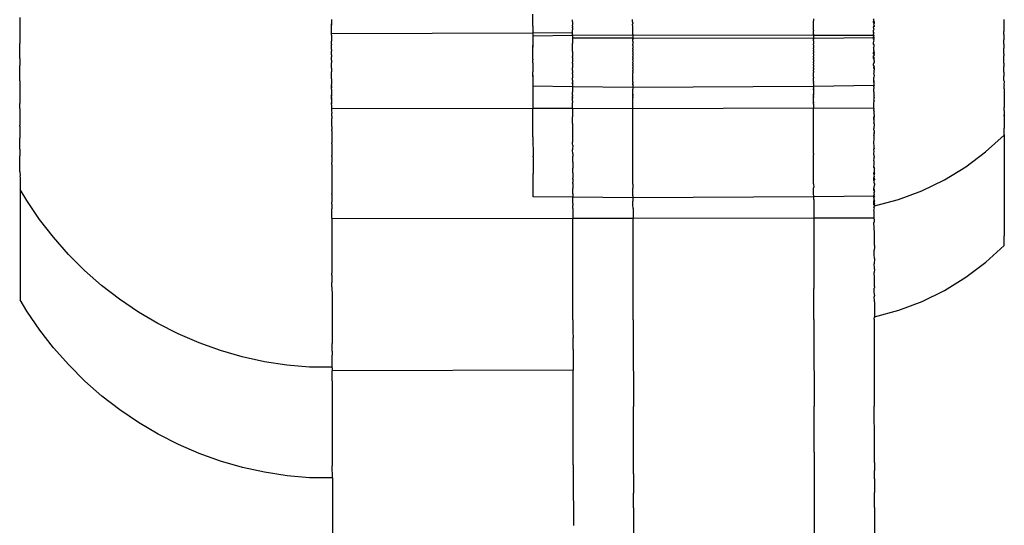
# Model space of a CAD drawing. Units: millimetres. Extents: x 3264 to 10751, y 1328 to 8456.
# Drawn here: x 8066 to 8115, y 5245 to 5270 of the extents above; entities that cross this region are included whole.
import ezdxf

# ---------------------------------------------------------------- set-up
doc = ezdxf.new("R2010")
doc.units = ezdxf.units.MM

msp = doc.modelspace()

# ---------------------------------------------------------------- linework, layer by layer
for p, q in [((8066.153, 5270.534), (8066.154, 5270.367)), ((8091.708, 5270.098), (8091.707, 5270.693)), ((8066.154, 5270.367), (8066.153, 5270.322)), ((8066.153, 5270.322), (8066.155, 5269.541)), ((8081.683, 5270.426), (8081.683, 5270.397)), ((8081.683, 5270.397), (8081.683, 5270.343)), ((8081.683, 5270.343), (8081.683, 5270.31)), ((8081.683, 5270.31), (8081.683, 5270.244)), ((8081.683, 5270.244), (8081.684, 5270.21)), ((8081.684, 5270.21), (8081.683, 5270.174)), ((8081.683, 5270.148), (8081.684, 5270.21)), ((8081.683, 5270.174), (8081.683, 5270.148)), ((8081.684, 5270.067), (8081.683, 5270.148)), ((8081.684, 5270.018), (8081.684, 5270.067)), ((8081.684, 5269.989), (8081.684, 5270.018)), ((8081.684, 5269.844), (8081.684, 5269.989)), ((8091.708, 5270.098), (8091.708, 5270.054)), ((8091.708, 5270.054), (8091.709, 5269.756)), ((8093.683, 5270.311), (8093.683, 5270.419)), ((8093.683, 5270.311), (8093.683, 5270.197)), ((8093.683, 5270.197), (8093.684, 5270.147)), ((8093.684, 5270.09), (8093.684, 5270.147)), ((8093.684, 5270.09), (8093.684, 5270.041)), ((8093.684, 5270.012), (8093.684, 5270.041)), ((8093.684, 5270.012), (8093.684, 5269.919)), ((8096.683, 5270.316), (8096.683, 5270.436)), ((8096.683, 5270.316), (8096.683, 5270.289)), ((8096.683, 5270.289), (8096.684, 5270.244)), ((8096.684, 5270.244), (8096.683, 5270.203)), ((8096.683, 5270.177), (8096.683, 5270.203)), ((8096.684, 5270.095), (8096.683, 5270.177)), ((8096.684, 5270.047), (8096.684, 5270.095)), ((8096.684, 5270.018), (8096.684, 5270.047)), ((8096.684, 5269.929), (8096.684, 5270.018)), ((8105.683, 5270.453), (8105.683, 5270.407)), ((8105.683, 5270.407), (8105.683, 5270.356)), ((8105.684, 5270.312), (8105.683, 5270.356)), ((8105.683, 5270.22), (8105.684, 5270.261)), ((8105.683, 5270.194), (8105.683, 5270.22)), ((8105.684, 5270.113), (8105.683, 5270.194)), ((8105.684, 5270.261), (8105.684, 5270.312)), ((8105.684, 5270.064), (8105.684, 5270.113)), ((8105.684, 5270.035), (8105.684, 5270.064)), ((8105.684, 5270), (8105.684, 5270.035)), ((8105.684, 5269.943), (8105.684, 5270)), ((8108.706, 5270.416), (8108.683, 5270.458)), ((8108.683, 5270.339), (8108.706, 5270.416)), ((8108.683, 5270.339), (8108.707, 5270.302)), ((8108.685, 5270.282), (8108.683, 5270.339)), ((8108.706, 5270.229), (8108.683, 5270.2)), ((8108.683, 5270.2), (8108.707, 5270.128)), ((8108.684, 5270.07), (8108.707, 5270.128)), ((8108.707, 5270.086), (8108.684, 5270.041)), ((8108.684, 5270.041), (8108.684, 5270.07)), ((8108.697, 5269.978), (8108.684, 5270.041)), ((8108.685, 5270.282), (8108.706, 5270.229)), ((8108.707, 5269.927), (8108.697, 5269.978)), ((8108.707, 5270.302), (8108.706, 5270.229)), ((8108.707, 5270.128), (8108.707, 5270.086)), ((8115.173, 5270.436), (8115.173, 5270.396)), ((8115.173, 5270.396), (8115.173, 5270.25)), ((8115.173, 5270.25), (8115.174, 5270.108)), ((8115.174, 5270.108), (8115.174, 5269.879)), ((8066.155, 5269.541), (8066.156, 5269.483)), ((8066.156, 5269.483), (8066.155, 5269.314)), ((8081.684, 5269.812), (8081.684, 5269.844)), ((8081.685, 5269.742), (8081.684, 5269.812)), ((8081.684, 5269.781), (8081.684, 5269.812)), ((8081.685, 5269.714), (8081.684, 5269.781)), ((8081.684, 5269.651), (8081.685, 5269.714)), ((8081.684, 5269.651), (8081.684, 5269.616)), ((8081.684, 5269.616), (8081.685, 5269.579)), ((8091.709, 5269.756), (8081.685, 5269.714)), ((8081.685, 5269.714), (8081.685, 5269.742)), ((8081.685, 5269.579), (8081.685, 5269.531)), ((8081.685, 5269.531), (8081.685, 5269.478)), ((8091.709, 5269.756), (8091.708, 5269.606)), ((8093.684, 5269.638), (8091.708, 5269.606)), ((8091.708, 5269.606), (8091.71, 5269.131)), ((8093.685, 5269.765), (8091.709, 5269.756)), ((8093.684, 5269.867), (8093.684, 5269.919)), ((8093.685, 5269.821), (8093.684, 5269.867)), ((8093.684, 5269.674), (8093.685, 5269.721)), ((8093.684, 5269.638), (8093.684, 5269.674)), ((8096.684, 5269.644), (8093.684, 5269.638)), ((8093.684, 5269.638), (8093.684, 5269.61)), ((8093.684, 5269.61), (8093.685, 5269.581)), ((8093.685, 5269.765), (8093.685, 5269.821)), ((8093.685, 5269.793), (8093.685, 5269.821)), ((8093.685, 5269.765), (8093.685, 5269.793)), ((8093.685, 5269.721), (8093.685, 5269.765)), ((8093.685, 5269.581), (8093.685, 5269.5)), ((8096.685, 5269.506), (8093.685, 5269.5)), ((8093.685, 5269.5), (8093.685, 5269.445)), ((8096.684, 5269.872), (8096.684, 5269.929)), ((8096.684, 5269.84), (8096.684, 5269.872)), ((8096.684, 5269.81), (8096.684, 5269.84)), ((8096.685, 5269.77), (8096.684, 5269.84)), ((8096.685, 5269.77), (8096.684, 5269.81)), ((8096.684, 5269.679), (8096.685, 5269.725)), ((8096.684, 5269.679), (8096.684, 5269.644)), ((8096.684, 5269.644), (8096.685, 5269.616)), ((8105.685, 5269.633), (8096.684, 5269.644)), ((8096.685, 5269.725), (8096.685, 5269.77)), ((8096.685, 5269.616), (8096.685, 5269.539)), ((8096.685, 5269.539), (8096.685, 5269.506)), ((8105.685, 5269.486), (8096.685, 5269.506)), ((8096.685, 5269.506), (8096.685, 5269.431)), ((8096.685, 5269.469), (8096.685, 5269.506)), ((8096.686, 5269.491), (8096.686, 5269.439)), ((8105.684, 5269.889), (8105.684, 5269.943)), ((8105.684, 5269.889), (8105.684, 5269.857)), ((8105.684, 5269.827), (8105.684, 5269.857)), ((8105.685, 5269.787), (8105.684, 5269.857)), ((8105.685, 5269.787), (8105.684, 5269.827)), ((8105.684, 5269.697), (8105.685, 5269.723)), ((8105.684, 5269.661), (8105.684, 5269.697)), ((8105.684, 5269.697), (8105.685, 5269.633)), ((8105.684, 5269.661), (8105.685, 5269.633)), ((8105.685, 5269.723), (8105.685, 5269.787)), ((8108.707, 5269.639), (8105.685, 5269.633)), ((8105.685, 5269.633), (8105.685, 5269.523)), ((8105.685, 5269.523), (8105.685, 5269.486)), ((8105.685, 5269.523), (8105.685, 5269.448)), ((8108.707, 5269.518), (8105.685, 5269.486)), ((8105.685, 5269.448), (8105.685, 5269.486)), ((8105.686, 5269.508), (8105.686, 5269.456)), ((8108.684, 5269.895), (8108.707, 5269.927)), ((8108.684, 5269.863), (8108.684, 5269.895)), ((8108.685, 5269.793), (8108.684, 5269.863)), ((8108.684, 5269.702), (8108.707, 5269.743)), ((8108.684, 5269.667), (8108.684, 5269.702)), ((8108.707, 5269.639), (8108.684, 5269.667)), ((8108.707, 5269.743), (8108.685, 5269.793)), ((8108.685, 5269.565), (8108.703, 5269.587)), ((8108.707, 5269.518), (8108.685, 5269.565)), ((8108.685, 5269.454), (8108.685, 5269.565)), ((8108.707, 5269.518), (8108.685, 5269.454)), ((8108.686, 5269.514), (8108.686, 5269.462)), ((8108.703, 5269.587), (8108.707, 5269.639)), ((8115.174, 5269.879), (8115.174, 5269.823)), ((8115.175, 5269.682), (8115.174, 5269.823)), ((8115.175, 5269.682), (8115.175, 5269.61)), ((8115.175, 5269.61), (8115.175, 5269.482)), ((8115.175, 5269.482), (8115.175, 5269.422)), ((8066.155, 5269.314), (8066.156, 5269.237)), ((8066.157, 5268.486), (8066.156, 5269.237)), ((8081.685, 5269.478), (8081.685, 5269.441)), ((8081.685, 5269.441), (8081.685, 5269.402)), ((8081.685, 5269.402), (8081.685, 5269.342)), ((8081.685, 5269.204), (8081.685, 5269.342)), ((8081.685, 5269.204), (8081.685, 5269.173)), ((8081.686, 5269.11), (8081.685, 5269.173)), ((8081.686, 5269.068), (8081.686, 5269.11)), ((8081.686, 5268.928), (8081.686, 5269.068)), ((8091.71, 5269.059), (8091.71, 5269.131)), ((8091.71, 5269.131), (8091.71, 5269.092)), ((8091.71, 5269.092), (8091.71, 5269.059)), ((8091.711, 5268.451), (8091.71, 5269.059)), ((8093.685, 5269.445), (8093.686, 5269.318)), ((8093.686, 5269.318), (8093.685, 5269.274)), ((8093.685, 5269.274), (8093.685, 5269.237)), ((8093.686, 5269.187), (8093.685, 5269.237)), ((8093.686, 5269.133), (8093.686, 5269.187)), ((8093.686, 5268.995), (8093.686, 5269.133)), ((8093.686, 5268.951), (8093.686, 5268.995)), ((8096.685, 5269.431), (8096.685, 5269.469)), ((8096.685, 5269.351), (8096.685, 5269.431)), ((8096.685, 5269.351), (8096.685, 5269.201)), ((8096.685, 5269.166), (8096.685, 5269.201)), ((8096.686, 5269.14), (8096.685, 5269.201)), ((8096.686, 5269.14), (8096.685, 5269.166)), ((8096.686, 5269.14), (8096.686, 5269.063)), ((8096.686, 5269.063), (8096.686, 5269)), ((8096.686, 5268.957), (8096.686, 5269)), ((8105.685, 5269.368), (8105.685, 5269.448)), ((8105.685, 5269.368), (8105.685, 5269.218)), ((8105.685, 5269.183), (8105.685, 5269.218)), ((8105.686, 5269.157), (8105.685, 5269.218)), ((8105.686, 5269.157), (8105.685, 5269.183)), ((8105.686, 5269.157), (8105.686, 5269.063)), ((8105.686, 5269.063), (8105.686, 5269.017)), ((8105.686, 5268.974), (8105.686, 5269.017)), ((8108.685, 5269.454), (8108.708, 5269.413)), ((8108.685, 5269.265), (8108.694, 5269.342)), ((8108.685, 5269.224), (8108.685, 5269.265)), ((8108.709, 5269.163), (8108.685, 5269.224)), ((8108.685, 5269.188), (8108.685, 5269.224)), ((8108.709, 5269.163), (8108.685, 5269.188)), ((8108.686, 5269.023), (8108.709, 5269.082)), ((8108.686, 5269.023), (8108.686, 5268.979)), ((8108.694, 5269.342), (8108.708, 5269.413)), ((8108.708, 5269.114), (8108.709, 5269.163)), ((8108.709, 5269.082), (8108.708, 5269.114)), ((8115.176, 5269.193), (8115.175, 5269.422)), ((8115.176, 5269.123), (8115.175, 5269.061)), ((8115.175, 5269.061), (8115.176, 5268.999)), ((8115.176, 5269.193), (8115.176, 5269.123)), ((8115.177, 5268.715), (8115.176, 5268.999)), ((8081.686, 5268.928), (8081.687, 5268.859)), ((8081.686, 5268.716), (8081.687, 5268.806)), ((8081.686, 5268.669), (8081.686, 5268.716)), ((8081.686, 5268.669), (8081.687, 5268.563)), ((8081.687, 5268.806), (8081.687, 5268.859)), ((8081.687, 5268.512), (8081.687, 5268.563)), ((8081.687, 5268.445), (8081.687, 5268.512)), ((8093.686, 5268.881), (8093.686, 5268.951)), ((8093.686, 5268.829), (8093.686, 5268.881)), ((8093.686, 5268.829), (8093.686, 5268.738)), ((8093.686, 5268.738), (8093.686, 5268.692)), ((8093.686, 5268.692), (8093.687, 5268.586)), ((8093.687, 5268.535), (8093.687, 5268.586)), ((8093.687, 5268.535), (8093.687, 5268.468)), ((8096.686, 5268.957), (8096.686, 5268.887)), ((8096.686, 5268.835), (8096.686, 5268.887)), ((8096.686, 5268.835), (8096.686, 5268.743)), ((8096.686, 5268.697), (8096.686, 5268.743)), ((8096.686, 5268.697), (8096.687, 5268.591)), ((8096.687, 5268.541), (8096.687, 5268.591)), ((8096.687, 5268.541), (8096.687, 5268.473)), ((8105.686, 5268.974), (8105.686, 5268.904)), ((8105.686, 5268.852), (8105.686, 5268.904)), ((8105.686, 5268.852), (8105.686, 5268.761)), ((8105.686, 5268.714), (8105.686, 5268.761)), ((8105.686, 5268.714), (8105.687, 5268.608)), ((8105.687, 5268.558), (8105.687, 5268.608)), ((8105.687, 5268.558), (8105.687, 5268.49)), ((8108.686, 5268.979), (8108.686, 5268.91)), ((8108.709, 5268.865), (8108.686, 5268.91)), ((8108.686, 5268.766), (8108.709, 5268.865)), ((8108.686, 5268.72), (8108.709, 5268.783)), ((8108.686, 5268.72), (8108.686, 5268.766)), ((8108.71, 5268.754), (8108.686, 5268.72)), ((8108.686, 5268.72), (8108.71, 5268.675)), ((8108.71, 5268.675), (8108.687, 5268.614)), ((8108.693, 5268.643), (8108.687, 5268.614)), ((8108.687, 5268.564), (8108.687, 5268.614)), ((8108.687, 5268.496), (8108.687, 5268.564)), ((8108.71, 5268.529), (8108.687, 5268.564)), ((8108.71, 5268.675), (8108.693, 5268.643)), ((8108.709, 5268.783), (8108.709, 5268.865)), ((8108.709, 5268.783), (8108.71, 5268.754)), ((8108.709, 5268.483), (8108.71, 5268.529)), ((8115.177, 5268.647), (8115.176, 5268.62)), ((8115.177, 5268.554), (8115.176, 5268.62)), ((8115.177, 5268.715), (8115.177, 5268.647)), ((8115.178, 5268.253), (8115.177, 5268.554)), ((8066.157, 5268.486), (8066.158, 5268.374)), ((8066.158, 5268.374), (8066.157, 5268.247)), ((8066.157, 5268.247), (8066.158, 5268.135)), ((8066.159, 5267.384), (8066.158, 5268.135)), ((8081.687, 5268.396), (8081.687, 5268.445)), ((8081.687, 5268.396), (8081.688, 5268.278)), ((8081.687, 5268.162), (8081.688, 5268.23)), ((8081.687, 5268.112), (8081.687, 5268.162)), ((8081.688, 5268.005), (8081.687, 5268.112)), ((8081.688, 5268.23), (8081.688, 5268.278)), ((8091.711, 5268.451), (8091.711, 5268.419)), ((8091.711, 5268.299), (8091.711, 5268.419)), ((8091.712, 5268.267), (8091.711, 5268.299)), ((8091.712, 5268.267), (8091.712, 5267.822)), ((8093.687, 5268.468), (8093.687, 5268.419)), ((8093.687, 5268.419), (8093.688, 5268.301)), ((8093.688, 5268.252), (8093.687, 5268.185)), ((8093.687, 5268.185), (8093.687, 5268.135)), ((8093.687, 5268.135), (8093.688, 5268.028)), ((8093.688, 5268.252), (8093.688, 5268.301)), ((8093.689, 5267.96), (8093.688, 5268.028)), ((8096.687, 5268.425), (8096.687, 5268.473)), ((8096.687, 5268.425), (8096.688, 5268.306)), ((8096.688, 5268.258), (8096.687, 5268.191)), ((8096.687, 5268.141), (8096.687, 5268.191)), ((8096.687, 5268.141), (8096.688, 5268.034)), ((8096.688, 5268.258), (8096.688, 5268.306)), ((8096.688, 5267.987), (8096.688, 5268.034)), ((8105.687, 5268.442), (8105.687, 5268.49)), ((8105.687, 5268.442), (8105.688, 5268.324)), ((8105.688, 5268.275), (8105.687, 5268.208)), ((8105.687, 5268.158), (8105.687, 5268.208)), ((8105.687, 5268.158), (8105.688, 5268.051)), ((8105.688, 5268.275), (8105.688, 5268.324)), ((8105.688, 5268.004), (8105.688, 5268.051)), ((8108.71, 5268.451), (8108.687, 5268.496)), ((8108.711, 5268.299), (8108.687, 5268.214)), ((8108.688, 5268.281), (8108.687, 5268.214)), ((8108.687, 5268.163), (8108.687, 5268.214)), ((8108.711, 5268.108), (8108.687, 5268.163)), ((8108.71, 5268.331), (8108.688, 5268.281)), ((8108.711, 5268.108), (8108.688, 5268.056)), ((8108.71, 5268.028), (8108.688, 5268.056)), ((8108.688, 5268.056), (8108.711, 5267.999)), ((8108.688, 5268.01), (8108.688, 5268.056)), ((8108.688, 5268.01), (8108.711, 5267.918)), ((8108.705, 5268.393), (8108.71, 5268.451)), ((8108.705, 5268.393), (8108.71, 5268.331)), ((8108.71, 5268.451), (8108.709, 5268.483)), ((8108.71, 5268.331), (8108.711, 5268.299)), ((8108.711, 5267.999), (8108.71, 5268.028)), ((8115.178, 5268.187), (8115.177, 5268.16)), ((8115.177, 5268.16), (8115.178, 5268.092)), ((8115.178, 5268.253), (8115.178, 5268.187)), ((8115.178, 5267.808), (8115.178, 5268.092)), ((8081.688, 5268.005), (8081.688, 5267.964)), ((8081.688, 5267.964), (8081.689, 5267.937)), ((8081.689, 5267.937), (8081.688, 5267.869)), ((8081.688, 5267.869), (8081.688, 5267.817)), ((8081.689, 5267.745), (8081.688, 5267.817)), ((8081.688, 5267.566), (8081.689, 5267.702)), ((8081.688, 5267.512), (8081.688, 5267.566)), ((8081.689, 5267.702), (8081.689, 5267.745)), ((8091.713, 5267.659), (8091.712, 5267.822)), ((8091.712, 5267.587), (8091.713, 5267.659)), ((8091.713, 5267.659), (8091.712, 5267.626)), ((8091.712, 5267.626), (8091.712, 5267.587)), ((8091.712, 5267.587), (8091.713, 5267.494)), ((8093.688, 5267.892), (8093.687, 5267.849)), ((8093.687, 5267.849), (8093.689, 5267.768)), ((8093.688, 5267.892), (8093.689, 5267.96)), ((8093.689, 5267.724), (8093.688, 5267.659)), ((8093.688, 5267.659), (8093.688, 5267.589)), ((8093.688, 5267.589), (8093.689, 5267.523)), ((8093.689, 5267.724), (8093.689, 5267.768)), ((8093.689, 5267.413), (8093.689, 5267.523)), ((8096.688, 5267.987), (8096.688, 5267.897)), ((8096.688, 5267.845), (8096.688, 5267.897)), ((8096.688, 5267.845), (8096.689, 5267.774)), ((8096.688, 5267.594), (8096.689, 5267.73)), ((8096.688, 5267.541), (8096.688, 5267.594)), ((8096.689, 5267.487), (8096.688, 5267.541)), ((8096.689, 5267.73), (8096.689, 5267.774)), ((8105.688, 5268.004), (8105.688, 5267.915)), ((8105.688, 5267.862), (8105.688, 5267.915)), ((8105.688, 5267.862), (8105.689, 5267.791)), ((8105.688, 5267.611), (8105.689, 5267.747)), ((8105.688, 5267.558), (8105.688, 5267.611)), ((8105.688, 5267.558), (8105.689, 5267.504)), ((8105.689, 5267.747), (8105.689, 5267.791)), ((8108.711, 5267.918), (8108.688, 5267.868)), ((8108.688, 5267.868), (8108.689, 5267.797)), ((8108.711, 5267.619), (8108.688, 5267.563)), ((8108.689, 5267.51), (8108.688, 5267.563)), ((8108.689, 5267.797), (8108.689, 5267.753)), ((8108.712, 5267.691), (8108.689, 5267.753)), ((8108.711, 5267.999), (8108.711, 5267.918)), ((8108.711, 5267.658), (8108.712, 5267.691)), ((8108.711, 5267.658), (8108.711, 5267.619)), ((8115.178, 5267.808), (8115.179, 5267.746)), ((8115.179, 5267.746), (8115.178, 5267.684)), ((8115.178, 5267.684), (8115.179, 5267.614)), ((8115.179, 5267.385), (8115.179, 5267.614)), ((8066.159, 5267.384), (8066.16, 5267.307)), ((8066.16, 5267.307), (8066.159, 5267.138)), ((8066.159, 5267.138), (8066.16, 5267.08)), ((8066.16, 5267.08), (8066.162, 5266.299)), ((8081.689, 5267.476), (8081.688, 5267.512)), ((8081.689, 5267.476), (8081.689, 5267.199)), ((8081.69, 5267.132), (8081.689, 5267.199)), ((8081.69, 5267.132), (8081.69, 5267.057)), ((8081.69, 5267.091), (8081.69, 5267.132)), ((8081.69, 5267.021), (8081.69, 5267.091)), ((8081.69, 5267.057), (8081.69, 5267.091)), ((8081.69, 5267.057), (8081.69, 5267.021)), ((8091.713, 5267.494), (8091.714, 5267.242)), ((8091.714, 5267.242), (8091.714, 5267.111)), ((8093.69, 5267.079), (8091.714, 5267.111)), ((8091.714, 5267.111), (8091.714, 5266.664)), ((8093.689, 5267.413), (8093.69, 5267.293)), ((8093.69, 5267.293), (8093.689, 5267.222)), ((8093.689, 5267.222), (8093.69, 5267.255)), ((8093.689, 5267.222), (8093.689, 5267.178)), ((8093.689, 5267.178), (8093.69, 5267.116)), ((8093.69, 5267.255), (8093.69, 5267.293)), ((8093.69, 5267.116), (8093.69, 5267.079)), ((8093.69, 5267.079), (8093.69, 5267.044)), ((8096.69, 5267.05), (8093.69, 5267.079)), ((8093.69, 5267.044), (8093.69, 5266.958)), ((8096.689, 5267.383), (8096.689, 5267.487)), ((8096.689, 5267.324), (8096.689, 5267.383)), ((8096.689, 5267.324), (8096.689, 5267.283)), ((8096.689, 5267.228), (8096.689, 5267.283)), ((8096.689, 5267.228), (8096.689, 5267.197)), ((8096.689, 5267.169), (8096.689, 5267.228)), ((8096.689, 5267.197), (8096.689, 5267.169)), ((8096.689, 5267.169), (8096.69, 5267.122)), ((8096.69, 5267.122), (8096.69, 5267.085)), ((8105.69, 5267.102), (8096.69, 5267.05)), ((8096.69, 5267.05), (8096.69, 5267.085)), ((8096.69, 5267.05), (8096.69, 5267)), ((8105.689, 5267.401), (8105.689, 5267.504)), ((8105.689, 5267.341), (8105.689, 5267.401)), ((8105.689, 5267.341), (8105.689, 5267.3)), ((8105.689, 5267.245), (8105.689, 5267.3)), ((8105.689, 5267.245), (8105.689, 5267.186)), ((8105.689, 5267.186), (8105.69, 5267.14)), ((8108.712, 5267.147), (8105.69, 5267.102)), ((8105.69, 5267.14), (8105.69, 5267.102)), ((8105.69, 5267.067), (8105.69, 5267.102)), ((8105.69, 5267.067), (8105.69, 5267.017)), ((8108.69, 5267.446), (8108.689, 5267.51)), ((8108.689, 5267.347), (8108.69, 5267.446)), ((8108.689, 5267.305), (8108.712, 5267.37)), ((8108.712, 5267.286), (8108.689, 5267.347)), ((8108.689, 5267.347), (8108.689, 5267.305)), ((8108.712, 5267.259), (8108.689, 5267.305)), ((8108.712, 5267.37), (8108.69, 5267.446)), ((8108.712, 5267.147), (8108.69, 5267.108)), ((8108.69, 5267.072), (8108.69, 5267.108)), ((8108.69, 5267.072), (8108.696, 5267.028)), ((8108.712, 5267.259), (8108.712, 5267.286)), ((8108.712, 5267.147), (8108.712, 5267.259)), ((8115.179, 5267.385), (8115.18, 5267.325)), ((8115.18, 5267.325), (8115.179, 5267.196)), ((8115.179, 5267.196), (8115.18, 5267.125)), ((8115.18, 5266.984), (8115.18, 5267.125)), ((8081.69, 5266.965), (8081.69, 5267.021)), ((8081.69, 5266.965), (8081.69, 5266.935)), ((8081.69, 5266.935), (8081.69, 5266.879)), ((8081.69, 5266.879), (8081.69, 5266.828)), ((8081.69, 5266.828), (8081.69, 5266.744)), ((8081.69, 5266.744), (8081.691, 5266.682)), ((8081.691, 5266.682), (8081.69, 5266.611)), ((8081.69, 5266.611), (8081.691, 5266.653)), ((8081.69, 5266.554), (8081.69, 5266.611)), ((8081.69, 5266.554), (8081.691, 5266.523)), ((8081.691, 5266.497), (8081.69, 5266.554)), ((8081.691, 5266.653), (8081.691, 5266.682)), ((8091.714, 5266.664), (8091.714, 5266.62)), ((8091.714, 5266.62), (8091.715, 5266.002)), ((8093.69, 5266.958), (8093.69, 5266.883)), ((8093.69, 5266.883), (8093.69, 5266.818)), ((8093.691, 5266.705), (8093.69, 5266.818)), ((8093.691, 5266.676), (8093.69, 5266.634)), ((8093.69, 5266.577), (8093.69, 5266.634)), ((8093.691, 5266.52), (8093.69, 5266.577)), ((8093.69, 5266.577), (8093.691, 5266.546)), ((8093.691, 5266.676), (8093.691, 5266.705)), ((8093.691, 5266.546), (8093.691, 5266.52)), ((8096.69, 5267), (8096.69, 5266.964)), ((8096.69, 5266.908), (8096.69, 5266.964)), ((8096.69, 5266.856), (8096.69, 5266.908)), ((8096.69, 5266.804), (8096.69, 5266.856)), ((8096.691, 5266.711), (8096.69, 5266.804)), ((8096.691, 5266.711), (8096.69, 5266.639)), ((8096.69, 5266.639), (8096.691, 5266.681)), ((8096.69, 5266.582), (8096.69, 5266.639)), ((8096.691, 5266.526), (8096.69, 5266.582)), ((8096.69, 5266.582), (8096.691, 5266.551)), ((8096.691, 5266.681), (8096.691, 5266.711)), ((8096.691, 5266.551), (8096.691, 5266.526)), ((8105.69, 5267.017), (8105.69, 5266.981)), ((8105.69, 5266.952), (8105.69, 5266.981)), ((8105.69, 5266.981), (8105.69, 5266.925)), ((8105.69, 5266.925), (8105.69, 5266.952)), ((8105.69, 5266.925), (8105.69, 5266.873)), ((8105.69, 5266.873), (8105.69, 5266.821)), ((8105.69, 5266.821), (8105.691, 5266.728)), ((8105.691, 5266.728), (8105.69, 5266.656)), ((8105.69, 5266.656), (8105.691, 5266.699)), ((8105.69, 5266.599), (8105.69, 5266.656)), ((8105.69, 5266.599), (8105.691, 5266.568)), ((8105.691, 5266.543), (8105.69, 5266.599)), ((8105.691, 5266.699), (8105.691, 5266.728)), ((8105.691, 5266.568), (8105.691, 5266.543)), ((8105.691, 5266.429), (8105.691, 5266.543)), ((8108.696, 5267.028), (8108.69, 5266.987)), ((8108.69, 5266.93), (8108.69, 5266.987)), ((8108.69, 5266.879), (8108.69, 5266.93)), ((8108.69, 5266.827), (8108.69, 5266.879)), ((8108.69, 5266.827), (8108.691, 5266.733)), ((8108.713, 5266.652), (8108.69, 5266.605)), ((8108.69, 5266.605), (8108.714, 5266.553)), ((8108.69, 5266.605), (8108.691, 5266.574)), ((8108.713, 5266.696), (8108.691, 5266.733)), ((8108.691, 5266.574), (8108.714, 5266.553)), ((8108.713, 5266.652), (8108.713, 5266.696)), ((8108.713, 5266.48), (8108.714, 5266.553)), ((8115.18, 5266.984), (8115.18, 5266.928)), ((8115.18, 5266.928), (8115.18, 5266.699)), ((8115.18, 5266.699), (8115.181, 5266.557)), ((8115.181, 5266.557), (8115.181, 5266.369)), ((8066.162, 5266.299), (8066.161, 5266.254)), ((8066.162, 5266.087), (8066.161, 5266.254)), ((8066.162, 5266.003), (8066.162, 5266.087)), ((8081.691, 5266.523), (8081.69, 5266.47)), ((8081.69, 5266.47), (8081.691, 5266.497)), ((8081.69, 5266.47), (8081.691, 5266.383)), ((8081.691, 5266.383), (8081.691, 5266.334)), ((8081.691, 5266.334), (8081.691, 5266.282)), ((8081.691, 5266.282), (8081.691, 5266.224)), ((8081.691, 5266.25), (8081.691, 5266.282)), ((8081.691, 5266.224), (8081.691, 5266.25)), ((8081.692, 5266.15), (8081.691, 5266.224)), ((8081.692, 5265.983), (8081.692, 5266.15)), ((8093.691, 5266.384), (8093.691, 5266.52)), ((8093.691, 5266.384), (8093.691, 5266.305)), ((8093.691, 5266.268), (8093.691, 5266.305)), ((8093.691, 5266.202), (8093.691, 5266.268)), ((8093.692, 5266.172), (8093.691, 5266.202)), ((8093.692, 5266.006), (8093.692, 5266.172)), ((8096.691, 5266.389), (8096.691, 5266.526)), ((8096.691, 5266.31), (8096.691, 5266.389)), ((8096.691, 5266.253), (8096.691, 5266.31)), ((8096.692, 5266.178), (8096.691, 5266.253)), ((8096.691, 5266.038), (8096.692, 5266.108)), ((8096.692, 5266.108), (8096.692, 5266.178)), ((8105.691, 5266.327), (8105.691, 5266.429)), ((8105.691, 5266.295), (8105.691, 5266.327)), ((8105.691, 5266.327), (8105.691, 5266.27)), ((8105.691, 5266.27), (8105.691, 5266.295)), ((8105.692, 5266.21), (8105.691, 5266.27)), ((8105.692, 5266.125), (8105.691, 5266.055)), ((8105.691, 5266.055), (8105.691, 5265.995)), ((8105.692, 5266.21), (8105.692, 5266.125)), ((8108.691, 5266.412), (8108.713, 5266.48)), ((8108.691, 5266.412), (8108.714, 5266.366)), ((8108.714, 5266.366), (8108.691, 5266.333)), ((8108.691, 5266.275), (8108.691, 5266.333)), ((8108.692, 5266.201), (8108.691, 5266.275)), ((8108.691, 5266.061), (8108.692, 5266.131)), ((8108.691, 5266.001), (8108.691, 5266.061)), ((8108.692, 5266.131), (8108.692, 5266.201)), ((8115.181, 5266.369), (8115.181, 5266.262)), ((8115.181, 5266.262), (8115.181, 5266.195)), ((8115.181, 5266.195), (8115.181, 5266.122)), ((8115.181, 5266.122), (8115.182, 5266.05)), ((8115.182, 5265.989), (8115.182, 5266.05)), ((8066.162, 5266.003), (8066.164, 5265.366)), ((8081.692, 5265.983), (8081.691, 5265.95)), ((8081.691, 5265.95), (8081.691, 5265.892)), ((8081.691, 5265.892), (8081.693, 5265.767)), ((8091.715, 5266.002), (8081.692, 5265.983)), ((8081.692, 5265.616), (8081.693, 5265.767)), ((8081.692, 5265.616), (8081.692, 5265.503)), ((8093.692, 5266.006), (8091.715, 5266.002)), ((8091.716, 5265.629), (8091.715, 5266.002)), ((8091.716, 5265.584), (8091.716, 5265.629)), ((8091.718, 5264.593), (8091.716, 5265.584)), ((8093.692, 5266.006), (8093.691, 5265.973)), ((8093.691, 5265.973), (8093.691, 5265.915)), ((8093.691, 5265.915), (8093.692, 5265.639)), ((8093.692, 5266.006), (8108.692, 5266.034)), ((8093.692, 5265.639), (8093.692, 5265.581)), ((8093.693, 5265.518), (8093.692, 5265.581)), ((8096.691, 5265.978), (8096.691, 5266.038)), ((8096.691, 5265.92), (8096.691, 5265.978)), ((8096.692, 5265.645), (8096.691, 5265.92)), ((8096.692, 5265.587), (8096.692, 5265.645)), ((8096.693, 5265.524), (8096.692, 5265.587)), ((8105.691, 5265.937), (8105.691, 5265.995)), ((8105.692, 5265.662), (8105.691, 5265.937)), ((8105.692, 5265.604), (8105.692, 5265.662)), ((8105.693, 5265.541), (8105.692, 5265.604)), ((8108.691, 5266.001), (8108.691, 5265.943)), ((8108.715, 5265.967), (8108.691, 5266.001)), ((8108.691, 5265.943), (8108.715, 5265.967)), ((8108.692, 5265.905), (8108.691, 5265.943)), ((8108.692, 5265.905), (8108.715, 5265.87)), ((8108.693, 5265.547), (8108.715, 5265.616)), ((8108.715, 5265.582), (8108.693, 5265.547)), ((8108.714, 5265.696), (8108.715, 5265.87)), ((8108.714, 5265.696), (8108.715, 5265.616)), ((8108.715, 5265.616), (8108.715, 5265.582)), ((8115.182, 5265.946), (8115.182, 5265.989)), ((8115.182, 5265.902), (8115.182, 5265.946)), ((8115.182, 5265.902), (8115.182, 5265.742)), ((8115.182, 5265.742), (8115.182, 5265.688)), ((8115.182, 5265.688), (8115.182, 5265.614)), ((8115.183, 5265.661), (8115.182, 5265.688)), ((8115.182, 5265.614), (8115.183, 5265.661)), ((8115.182, 5265.614), (8115.183, 5265.494)), ((8066.163, 5265.112), (8066.164, 5265.173)), ((8066.163, 5265.112), (8066.164, 5264.862)), ((8066.164, 5265.366), (8066.164, 5265.173)), ((8081.693, 5265.294), (8081.692, 5265.503)), ((8081.693, 5265.225), (8081.693, 5265.294)), ((8081.695, 5265.101), (8081.693, 5265.225)), ((8081.695, 5265.101), (8081.693, 5264.95)), ((8093.693, 5265.248), (8093.693, 5265.518)), ((8093.693, 5265.248), (8093.694, 5265.151)), ((8093.695, 5265.124), (8093.693, 5264.973)), ((8093.694, 5265.151), (8093.695, 5265.124)), ((8096.693, 5265.253), (8096.693, 5265.524)), ((8096.693, 5264.979), (8096.693, 5265.253)), ((8105.693, 5265.27), (8105.693, 5265.541)), ((8105.693, 5264.996), (8105.693, 5265.27)), ((8108.716, 5265.312), (8108.693, 5265.547)), ((8108.693, 5265.547), (8108.693, 5265.276)), ((8108.693, 5265.276), (8108.716, 5265.312)), ((8108.693, 5265.276), (8108.717, 5265.22)), ((8108.717, 5265.22), (8108.693, 5265.002)), ((8115.183, 5265.494), (8115.183, 5265.411)), ((8115.183, 5265.411), (8115.183, 5265.377)), ((8115.183, 5265.377), (8115.183, 5265.335)), ((8115.183, 5265.335), (8115.183, 5265.281)), ((8115.183, 5265.281), (8115.183, 5265.18)), ((8115.183, 5265.18), (8115.183, 5265.107)), ((8115.183, 5265.107), (8115.183, 5265.076)), ((8115.183, 5265.076), (8115.184, 5265.017)), ((8066.164, 5264.862), (8066.165, 5264.524)), ((8081.693, 5264.893), (8081.693, 5264.95)), ((8081.693, 5264.893), (8081.694, 5264.705)), ((8081.694, 5264.705), (8081.694, 5264.564)), ((8091.718, 5264.593), (8091.718, 5264.549)), ((8093.693, 5264.973), (8093.693, 5264.916)), ((8093.693, 5264.916), (8093.694, 5264.644)), ((8093.694, 5264.644), (8093.694, 5264.587)), ((8093.694, 5264.587), (8093.695, 5264.318)), ((8096.693, 5264.921), (8096.693, 5264.979)), ((8096.694, 5264.649), (8096.693, 5264.921)), ((8096.694, 5264.592), (8096.694, 5264.649)), ((8096.695, 5264.324), (8096.694, 5264.592)), ((8105.693, 5264.938), (8105.693, 5264.996)), ((8105.694, 5264.666), (8105.693, 5264.938)), ((8105.694, 5264.609), (8105.694, 5264.666)), ((8105.695, 5264.341), (8105.694, 5264.609)), ((8108.693, 5264.944), (8108.693, 5265.002)), ((8108.716, 5264.911), (8108.693, 5264.944)), ((8108.717, 5264.797), (8108.694, 5264.672)), ((8108.717, 5264.625), (8108.694, 5264.672)), ((8108.716, 5264.911), (8108.717, 5264.88)), ((8108.717, 5264.88), (8108.717, 5264.797)), ((8108.717, 5264.693), (8108.717, 5264.797)), ((8108.717, 5264.625), (8108.717, 5264.693)), ((8108.717, 5264.581), (8108.717, 5264.625)), ((8108.717, 5264.445), (8108.717, 5264.581)), ((8114.265, 5263.85), (8115.184, 5264.676)), ((8115.184, 5264.712), (8115.184, 5265.017)), ((8115.184, 5264.712), (8115.184, 5264.676)), ((8115.184, 5264.676), (8115.184, 5264.603)), ((8115.184, 5264.603), (8115.185, 5264.177)), ((8066.166, 5263.978), (8066.165, 5264.524)), ((8081.694, 5264.564), (8081.695, 5264.295)), ((8081.695, 5264.239), (8081.695, 5264.295)), ((8081.695, 5264.239), (8081.695, 5264.209)), ((8081.695, 5264.209), (8081.696, 5264.137)), ((8081.696, 5264.137), (8081.695, 5263.975)), ((8091.718, 5264.549), (8091.72, 5263.626)), ((8093.695, 5264.262), (8093.695, 5264.318)), ((8093.696, 5264.16), (8093.695, 5264.262)), ((8093.696, 5264.16), (8093.695, 5263.998)), ((8096.695, 5264.268), (8096.695, 5264.324)), ((8096.695, 5264.004), (8096.695, 5264.268)), ((8105.695, 5264.285), (8105.695, 5264.341)), ((8105.695, 5264.021), (8105.695, 5264.285)), ((8108.695, 5264.347), (8108.717, 5264.445)), ((8108.695, 5264.291), (8108.695, 5264.347)), ((8108.717, 5264.131), (8108.695, 5264.291)), ((8108.718, 5264.018), (8108.717, 5264.131)), ((8115.185, 5264.177), (8115.185, 5264.105)), ((8115.185, 5264.105), (8115.186, 5263.688)), ((8066.166, 5263.978), (8066.167, 5263.784)), ((8066.167, 5263.784), (8066.166, 5263.732)), ((8066.166, 5263.732), (8066.167, 5263.636)), ((8066.168, 5263.038), (8066.167, 5263.636)), ((8081.695, 5263.975), (8081.695, 5263.92)), ((8081.695, 5263.92), (8081.696, 5263.811)), ((8081.696, 5263.811), (8081.697, 5263.654)), ((8081.696, 5263.609), (8081.697, 5263.654)), ((8081.696, 5263.609), (8081.696, 5263.511)), ((8091.72, 5263.587), (8091.72, 5263.626)), ((8093.695, 5263.998), (8093.695, 5263.943)), ((8093.696, 5263.742), (8093.695, 5263.943)), ((8093.696, 5263.742), (8093.696, 5263.685)), ((8093.696, 5263.685), (8093.696, 5263.632)), ((8093.696, 5263.381), (8093.696, 5263.632)), ((8096.695, 5263.949), (8096.695, 5264.004)), ((8096.696, 5263.748), (8096.695, 5263.949)), ((8096.696, 5263.691), (8096.696, 5263.748)), ((8096.696, 5263.637), (8096.696, 5263.691)), ((8096.696, 5263.386), (8096.696, 5263.637)), ((8105.695, 5263.966), (8105.695, 5264.021)), ((8105.696, 5263.765), (8105.695, 5263.966)), ((8105.696, 5263.765), (8105.696, 5263.708)), ((8105.696, 5263.654), (8105.696, 5263.708)), ((8105.696, 5263.403), (8105.696, 5263.654)), ((8108.718, 5264.018), (8108.695, 5263.972)), ((8108.705, 5263.839), (8108.695, 5263.972)), ((8108.696, 5263.771), (8108.705, 5263.839)), ((8108.696, 5263.714), (8108.696, 5263.771)), ((8108.719, 5263.658), (8108.696, 5263.714)), ((8108.719, 5263.619), (8108.719, 5263.658)), ((8108.719, 5263.619), (8108.719, 5263.577)), ((8113.27, 5263.102), (8114.265, 5263.85)), ((8115.186, 5263.688), (8115.186, 5263.617)), ((8115.186, 5263.617), (8115.187, 5263.21)), ((8081.696, 5263.511), (8081.696, 5263.306)), ((8081.697, 5263.204), (8081.696, 5263.306)), ((8081.697, 5263.204), (8081.698, 5263.171)), ((8081.698, 5263.171), (8081.697, 5263.063)), ((8091.72, 5263.587), (8091.721, 5262.794)), ((8093.696, 5263.328), (8093.696, 5263.381)), ((8093.696, 5263.328), (8093.698, 5263.194)), ((8093.698, 5263.194), (8093.697, 5263.085)), ((8096.696, 5263.334), (8096.696, 5263.386)), ((8096.697, 5263.091), (8096.696, 5263.334)), ((8105.696, 5263.351), (8105.696, 5263.403)), ((8105.697, 5263.108), (8105.696, 5263.351)), ((8105.697, 5263.058), (8105.697, 5263.108)), ((8108.696, 5263.409), (8108.72, 5263.503)), ((8108.719, 5263.36), (8108.696, 5263.409)), ((8108.697, 5263.114), (8108.72, 5263.21)), ((8108.697, 5263.063), (8108.697, 5263.114)), ((8108.72, 5263.087), (8108.697, 5263.114)), ((8108.72, 5263.503), (8108.719, 5263.577)), ((8108.72, 5263.249), (8108.719, 5263.36)), ((8108.72, 5263.21), (8108.72, 5263.249)), ((8115.187, 5263.21), (8115.187, 5263.142)), ((8115.187, 5263.142), (8115.187, 5262.748)), ((8066.168, 5262.869), (8066.168, 5263.038)), ((8066.168, 5262.869), (8066.169, 5262.659)), ((8066.169, 5262.659), (8066.168, 5262.63)), ((8066.168, 5262.63), (8066.169, 5262.567)), ((8081.697, 5263.063), (8081.697, 5263.012)), ((8081.697, 5263.012), (8081.697, 5262.778)), ((8081.697, 5262.778), (8081.697, 5262.73)), ((8081.697, 5262.73), (8081.698, 5262.695)), ((8081.698, 5262.695), (8081.698, 5262.626)), ((8081.698, 5262.626), (8081.698, 5262.506)), ((8091.721, 5262.794), (8091.722, 5262.762)), ((8091.724, 5261.606), (8091.722, 5262.762)), ((8093.697, 5263.085), (8093.697, 5263.035)), ((8093.697, 5262.801), (8093.697, 5263.035)), ((8093.697, 5262.801), (8093.697, 5262.753)), ((8093.697, 5262.753), (8093.698, 5262.529)), ((8096.697, 5263.041), (8096.697, 5263.091)), ((8096.697, 5262.807), (8096.697, 5263.041)), ((8096.697, 5262.758), (8096.697, 5262.807)), ((8096.698, 5262.534), (8096.697, 5262.758)), ((8105.697, 5262.824), (8105.697, 5263.058)), ((8105.697, 5262.775), (8105.697, 5262.824)), ((8105.698, 5262.551), (8105.697, 5262.775)), ((8108.697, 5263.063), (8108.721, 5263.02)), ((8108.697, 5262.781), (8108.72, 5262.826)), ((8108.72, 5262.704), (8108.697, 5262.781)), ((8108.721, 5263.02), (8108.72, 5263.087)), ((8108.72, 5262.826), (8108.721, 5262.859)), ((8108.72, 5262.826), (8108.72, 5262.794)), ((8108.72, 5262.794), (8108.721, 5262.768)), ((8108.721, 5262.768), (8108.72, 5262.704)), ((8108.721, 5262.647), (8108.72, 5262.704)), ((8108.72, 5262.603), (8108.721, 5262.647)), ((8108.721, 5262.859), (8108.721, 5263.02)), ((8112.209, 5262.452), (8113.27, 5263.102)), ((8115.187, 5262.748), (8115.188, 5262.682)), ((8115.188, 5262.682), (8115.188, 5262.303)), ((8066.169, 5262.567), (8066.17, 5261.974)), ((8081.698, 5262.506), (8081.698, 5262.459)), ((8081.698, 5262.459), (8081.698, 5262.343)), ((8081.698, 5262.343), (8081.698, 5262.294)), ((8081.698, 5262.294), (8081.698, 5262.247)), ((8081.698, 5262.247), (8081.698, 5262.203)), ((8081.698, 5262.203), (8081.699, 5262.002)), ((8093.698, 5262.482), (8093.698, 5262.529)), ((8093.698, 5262.482), (8093.699, 5262.337)), ((8093.698, 5262.274), (8093.699, 5262.337)), ((8093.698, 5262.274), (8093.7, 5262.231)), ((8093.7, 5262.231), (8093.7, 5262.129)), ((8093.7, 5262.129), (8093.7, 5262.078)), ((8096.698, 5262.488), (8096.698, 5262.534)), ((8096.698, 5262.275), (8096.698, 5262.488)), ((8096.698, 5262.231), (8096.698, 5262.275)), ((8096.698, 5262.231), (8096.7, 5262.084)), ((8105.698, 5262.505), (8105.698, 5262.551)), ((8105.698, 5262.292), (8105.698, 5262.505)), ((8105.698, 5262.248), (8105.698, 5262.292)), ((8105.698, 5262.248), (8105.699, 5262.203)), ((8105.699, 5262.203), (8105.7, 5262.101)), ((8108.72, 5262.603), (8108.698, 5262.557)), ((8108.698, 5262.511), (8108.698, 5262.557)), ((8108.698, 5262.557), (8108.721, 5262.494)), ((8108.698, 5262.421), (8108.698, 5262.511)), ((8108.721, 5262.445), (8108.698, 5262.421)), ((8108.722, 5262.351), (8108.698, 5262.421)), ((8108.698, 5262.298), (8108.722, 5262.351)), ((8108.722, 5262.26), (8108.698, 5262.298)), ((8108.722, 5262.163), (8108.7, 5262.107)), ((8108.721, 5262.494), (8108.721, 5262.445)), ((8108.722, 5262.26), (8108.722, 5262.208)), ((8108.722, 5262.163), (8108.722, 5262.208)), ((8111.091, 5261.906), (8112.209, 5262.452)), ((8115.188, 5262.303), (8115.189, 5262.241)), ((8115.189, 5262.241), (8115.189, 5261.88)), ((8066.503, 5261.414), (8066.17, 5261.974)), ((8066.17, 5261.974), (8066.17, 5261.802)), ((8066.17, 5261.802), (8066.18, 5256.469)), ((8081.699, 5262.002), (8081.699, 5261.971)), ((8081.699, 5261.971), (8081.699, 5261.772)), ((8081.699, 5261.734), (8081.699, 5261.772)), ((8081.699, 5261.734), (8081.7, 5261.658)), ((8081.7, 5261.658), (8081.7, 5261.559)), ((8093.7, 5262.078), (8093.699, 5262.024)), ((8093.699, 5261.983), (8093.699, 5262.024)), ((8093.699, 5261.795), (8093.699, 5261.983)), ((8093.699, 5261.757), (8093.699, 5261.795)), ((8093.699, 5261.757), (8093.7, 5261.641)), ((8093.7, 5261.641), (8093.7, 5261.61)), ((8096.7, 5262.084), (8096.699, 5262.03)), ((8096.699, 5261.989), (8096.699, 5262.03)), ((8096.699, 5261.801), (8096.699, 5261.989)), ((8096.699, 5261.762), (8096.699, 5261.801)), ((8096.7, 5261.648), (8096.699, 5261.762)), ((8096.7, 5261.648), (8096.7, 5261.616)), ((8105.7, 5262.101), (8105.699, 5262.047)), ((8105.699, 5262.02), (8105.699, 5262.047)), ((8105.699, 5261.779), (8105.699, 5262.02)), ((8105.7, 5261.605), (8105.699, 5261.779)), ((8108.723, 5261.639), (8105.7, 5261.605)), ((8108.7, 5262.107), (8108.699, 5262.053)), ((8108.699, 5262.012), (8108.699, 5262.053)), ((8108.722, 5261.927), (8108.699, 5262.012)), ((8108.7, 5261.941), (8108.699, 5262.012)), ((8108.722, 5261.865), (8108.699, 5261.823)), ((8108.699, 5261.823), (8108.699, 5261.785)), ((8108.699, 5261.785), (8108.723, 5261.759)), ((8108.722, 5261.865), (8108.7, 5261.941)), ((8108.7, 5261.67), (8108.723, 5261.759)), ((8108.723, 5261.639), (8108.7, 5261.67)), ((8108.7, 5261.61), (8108.7, 5261.67)), ((8108.723, 5261.639), (8108.7, 5261.575)), ((8108.722, 5261.865), (8108.722, 5261.927)), ((8109.926, 5261.469), (8111.091, 5261.906)), ((8115.189, 5261.88), (8115.19, 5261.82)), ((8115.19, 5261.82), (8115.19, 5261.479)), ((8067.14, 5260.48), (8066.503, 5261.414)), ((8081.7, 5261.559), (8081.7, 5261.524)), ((8081.7, 5261.524), (8081.7, 5261.363)), ((8081.7, 5261.363), (8081.7, 5261.331)), ((8081.701, 5261.239), (8081.7, 5261.331)), ((8081.701, 5261.239), (8081.7, 5261.185)), ((8081.7, 5261.185), (8081.7, 5261.156)), ((8081.7, 5261.156), (8081.701, 5261.06)), ((8093.7, 5261.582), (8091.724, 5261.606)), ((8093.7, 5261.61), (8093.7, 5261.582)), ((8096.7, 5261.552), (8093.7, 5261.582)), ((8093.7, 5261.44), (8093.7, 5261.582)), ((8093.7, 5261.386), (8093.7, 5261.44)), ((8093.7, 5261.354), (8093.7, 5261.386)), ((8093.702, 5261.277), (8093.7, 5261.354)), ((8093.702, 5261.277), (8093.7, 5261.208)), ((8093.7, 5261.208), (8093.7, 5261.179)), ((8093.701, 5261.049), (8093.7, 5261.179)), ((8096.7, 5261.616), (8096.7, 5261.587)), ((8105.7, 5261.605), (8096.7, 5261.552)), ((8096.7, 5261.552), (8096.7, 5261.587)), ((8096.7, 5261.552), (8096.7, 5261.392)), ((8096.7, 5261.359), (8096.7, 5261.392)), ((8096.7, 5261.214), (8096.7, 5261.359)), ((8096.7, 5261.185), (8096.7, 5261.214)), ((8096.701, 5261.055), (8096.7, 5261.185)), ((8105.7, 5261.463), (8105.7, 5261.605)), ((8105.7, 5261.463), (8105.7, 5261.409)), ((8105.7, 5261.409), (8105.7, 5261.376)), ((8105.7, 5261.376), (8105.7, 5261.231)), ((8105.7, 5261.231), (8105.7, 5261.202)), ((8105.7, 5261.202), (8105.701, 5261.072)), ((8108.7, 5261.575), (8108.7, 5261.61)), ((8108.723, 5261.522), (8108.7, 5261.575)), ((8108.7, 5261.478), (8108.723, 5261.522)), ((8108.7, 5261.478), (8108.724, 5261.407)), ((8108.723, 5261.433), (8108.7, 5261.478)), ((8108.7, 5261.382), (8108.723, 5261.433)), ((8108.724, 5261.407), (8108.7, 5261.355)), ((8108.724, 5261.407), (8108.7, 5261.382)), ((8108.7, 5261.355), (8108.7, 5261.382)), ((8108.7, 5261.355), (8108.724, 5261.258)), ((8108.7, 5261.236), (8108.7, 5261.355)), ((8108.701, 5261.204), (8108.7, 5261.236)), ((8108.724, 5261.258), (8108.701, 5261.204)), ((8108.701, 5261.204), (8108.723, 5261.15)), ((8108.701, 5261.077), (8108.723, 5261.15)), ((8108.723, 5261.15), (8109.926, 5261.469)), ((8108.723, 5261.15), (8108.724, 5261.179)), ((8108.724, 5261.224), (8108.724, 5261.258)), ((8108.724, 5261.179), (8108.724, 5261.224)), ((8115.19, 5261.479), (8115.19, 5261.423)), ((8115.19, 5261.423), (8115.191, 5261.104)), ((8081.701, 5261.06), (8081.701, 5261.026)), ((8081.701, 5261.026), (8081.701, 5261)), ((8081.702, 5260.535), (8081.701, 5261)), ((8093.701, 5261.023), (8093.701, 5261.049)), ((8093.701, 5261.023), (8093.702, 5260.523)), ((8096.701, 5261.029), (8096.701, 5261.055)), ((8096.701, 5261.029), (8096.702, 5260.525)), ((8105.701, 5261.072), (8105.701, 5261.046)), ((8105.701, 5261.046), (8105.702, 5260.546)), ((8108.724, 5261.048), (8108.701, 5261.077)), ((8108.701, 5260.916), (8108.724, 5261.048)), ((8108.701, 5260.916), (8108.702, 5260.548)), ((8115.191, 5261.104), (8115.191, 5261.052)), ((8115.191, 5261.052), (8115.191, 5260.757)), ((8115.191, 5260.757), (8115.192, 5260.709)), ((8115.192, 5260.709), (8115.192, 5260.441)), ((8067.835, 5259.588), (8067.14, 5260.48)), ((8081.702, 5260.535), (8081.702, 5260.5)), ((8081.702, 5260.535), (8081.702, 5260.469)), ((8093.702, 5260.523), (8081.702, 5260.5)), ((8081.702, 5260.469), (8081.702, 5260.262)), ((8081.702, 5260.262), (8081.703, 5259.789)), ((8096.702, 5260.525), (8093.702, 5260.523)), ((8093.702, 5260.291), (8093.702, 5260.523)), ((8093.703, 5259.811), (8093.702, 5260.291)), ((8105.702, 5260.546), (8096.702, 5260.525)), ((8096.709, 5257.03), (8096.702, 5260.525)), ((8108.702, 5260.548), (8105.702, 5260.546)), ((8105.702, 5260.546), (8105.709, 5257.048)), ((8108.724, 5260.462), (8108.702, 5260.548)), ((8108.725, 5260.365), (8108.702, 5260.32)), ((8108.726, 5259.807), (8108.702, 5260.32)), ((8108.725, 5260.365), (8108.724, 5260.462)), ((8115.192, 5260.441), (8115.192, 5260.397)), ((8115.192, 5260.397), (8115.192, 5260.156)), ((8081.703, 5259.789), (8081.704, 5259.428)), ((8093.707, 5258.235), (8093.703, 5259.811)), ((8108.727, 5259.715), (8108.726, 5259.807)), ((8108.727, 5259.188), (8108.727, 5259.715)), ((8115.192, 5260.156), (8115.193, 5260.118)), ((8115.193, 5260.118), (8115.193, 5259.906)), ((8115.193, 5259.906), (8115.193, 5259.872)), ((8115.193, 5259.872), (8115.193, 5259.69)), ((8115.193, 5259.69), (8115.194, 5259.662)), ((8068.584, 5258.741), (8067.835, 5259.588)), ((8081.704, 5259.428), (8081.707, 5257.802)), ((8108.727, 5259.188), (8108.728, 5259.101)), ((8114.275, 5258.345), (8115.194, 5259.184)), ((8115.194, 5259.184), (8115.194, 5259.662)), ((8069.385, 5257.942), (8068.584, 5258.741)), ((8108.728, 5259.101), (8108.705, 5258.954)), ((8108.706, 5258.66), (8108.705, 5258.954)), ((8093.708, 5257.142), (8093.707, 5258.235)), ((8108.728, 5258.608), (8108.706, 5258.66)), ((8108.729, 5258.527), (8108.707, 5258.264)), ((8108.729, 5258.072), (8108.707, 5258.264)), ((8108.729, 5258.527), (8108.728, 5258.608)), ((8113.28, 5257.597), (8114.275, 5258.345)), ((8070.235, 5257.196), (8069.385, 5257.942)), ((8081.707, 5257.699), (8081.707, 5257.802)), ((8108.73, 5257.998), (8108.708, 5257.83)), ((8108.73, 5257.582), (8108.708, 5257.83)), ((8108.73, 5257.998), (8108.729, 5258.072)), ((8081.707, 5257.699), (8081.708, 5257.333)), ((8081.708, 5257.12), (8081.708, 5257.333)), ((8108.731, 5257.515), (8108.73, 5257.582)), ((8108.731, 5257.142), (8108.731, 5257.515)), ((8112.219, 5256.947), (8113.28, 5257.597)), ((8071.13, 5256.504), (8070.235, 5257.196)), ((8081.708, 5257.12), (8081.71, 5256.677)), ((8093.709, 5257.025), (8093.708, 5257.142)), ((8093.708, 5256.949), (8093.709, 5257.025)), ((8093.712, 5255.478), (8093.708, 5256.949)), ((8096.708, 5256.955), (8096.709, 5257.03)), ((8096.712, 5255.484), (8096.708, 5256.955)), ((8105.708, 5256.972), (8105.709, 5257.048)), ((8105.712, 5255.501), (8105.708, 5256.972)), ((8108.708, 5256.978), (8108.709, 5257.053)), ((8108.709, 5256.869), (8108.708, 5256.978)), ((8108.731, 5257.083), (8108.709, 5257.053)), ((8108.732, 5256.755), (8108.709, 5256.869)), ((8108.731, 5257.142), (8108.731, 5257.083)), ((8108.732, 5256.703), (8108.732, 5256.755)), ((8111.101, 5256.401), (8112.219, 5256.947)), ((8066.513, 5255.909), (8066.18, 5256.469)), ((8072.066, 5255.87), (8071.13, 5256.504)), ((8081.71, 5256.677), (8081.711, 5255.734)), ((8108.732, 5256.703), (8108.71, 5256.625)), ((8108.732, 5256.422), (8108.71, 5256.625)), ((8108.733, 5256.378), (8108.732, 5256.422)), ((8108.733, 5256.378), (8108.733, 5256.146)), ((8109.935, 5255.964), (8111.101, 5256.401)), ((8067.15, 5254.975), (8066.513, 5255.909)), ((8073.041, 5255.296), (8072.066, 5255.87)), ((8108.733, 5256.146), (8108.733, 5256.111)), ((8108.733, 5256.111), (8108.733, 5255.928)), ((8108.733, 5255.928), (8108.734, 5255.902)), ((8108.734, 5255.639), (8109.935, 5255.964)), ((8108.734, 5255.902), (8108.734, 5255.639)), ((8074.049, 5254.785), (8073.041, 5255.296)), ((8081.711, 5255.734), (8081.712, 5255.44)), ((8081.712, 5255.44), (8081.714, 5254.449)), ((8093.712, 5255.478), (8093.712, 5254.921)), ((8096.712, 5255.484), (8096.712, 5254.895)), ((8105.712, 5255.501), (8105.712, 5254.912)), ((8108.712, 5255.507), (8108.734, 5255.639)), ((8108.712, 5255.507), (8108.712, 5254.917)), ((8067.845, 5254.083), (8067.15, 5254.975)), ((8075.088, 5254.337), (8074.049, 5254.785)), ((8093.712, 5254.921), (8093.712, 5254.889)), ((8093.712, 5254.889), (8093.714, 5254.59)), ((8096.712, 5254.895), (8096.714, 5254.596)), ((8105.712, 5254.912), (8105.714, 5254.613)), ((8108.712, 5254.917), (8108.714, 5254.618)), ((8076.152, 5253.956), (8075.088, 5254.337)), ((8081.714, 5254.449), (8081.714, 5254.306)), ((8081.714, 5254.267), (8081.714, 5254.306)), ((8093.714, 5253.998), (8093.714, 5254.59)), ((8096.714, 5254.596), (8096.72, 5251.27)), ((8105.714, 5254.613), (8105.72, 5251.287)), ((8108.714, 5254.618), (8108.72, 5251.293)), ((8068.594, 5253.235), (8067.845, 5254.083)), ((8077.239, 5253.643), (8076.152, 5253.956)), ((8081.714, 5253.923), (8081.714, 5254.267)), ((8081.714, 5253.923), (8081.715, 5253.721)), ((8093.714, 5253.998), (8093.718, 5252.973)), ((8078.343, 5253.398), (8077.239, 5253.643)), ((8079.46, 5253.223), (8078.343, 5253.398)), ((8081.716, 5253.128), (8081.715, 5253.721)), ((8069.395, 5252.437), (8068.594, 5253.235)), ((8080.586, 5253.119), (8079.46, 5253.223)), ((8081.716, 5253.128), (8080.586, 5253.119)), ((8081.716, 5253.094), (8081.716, 5253.128)), ((8081.716, 5253.094), (8081.718, 5252.95)), ((8081.717, 5252.446), (8081.718, 5252.95)), ((8093.718, 5252.973), (8081.718, 5252.95)), ((8093.717, 5252.592), (8093.718, 5252.973)), ((8070.245, 5251.691), (8069.395, 5252.437)), ((8081.717, 5252.446), (8081.717, 5252.297)), ((8093.716, 5252.469), (8093.717, 5252.592)), ((8093.72, 5251.264), (8093.716, 5252.469)), ((8081.717, 5252.297), (8081.725, 5248.244)), ((8071.14, 5250.999), (8070.245, 5251.691)), ((8072.076, 5250.365), (8071.14, 5250.999)), ((8093.72, 5251.159), (8093.72, 5251.264)), ((8093.723, 5249.334), (8093.72, 5251.159)), ((8096.72, 5251.27), (8096.72, 5251.165)), ((8096.723, 5249.34), (8096.72, 5251.165)), ((8105.72, 5251.287), (8105.72, 5251.182)), ((8105.723, 5249.357), (8105.72, 5251.182)), ((8108.72, 5251.293), (8108.72, 5251.187)), ((8108.722, 5249.363), (8108.72, 5251.187)), ((8073.051, 5249.791), (8072.076, 5250.365)), ((8074.059, 5249.28), (8073.051, 5249.791)), ((8075.098, 5248.832), (8074.059, 5249.28)), ((8093.724, 5248.869), (8093.723, 5249.334)), ((8096.724, 5248.875), (8096.723, 5249.34)), ((8105.724, 5248.892), (8105.723, 5249.357)), ((8105.724, 5248.892), (8105.726, 5247.98)), ((8108.726, 5248.386), (8108.722, 5249.363)), ((8076.162, 5248.451), (8075.098, 5248.832)), ((8077.249, 5248.138), (8076.162, 5248.451)), ((8093.725, 5248.266), (8093.724, 5248.869)), ((8096.726, 5247.963), (8096.724, 5248.875)), ((8078.353, 5247.893), (8077.249, 5248.138)), ((8081.725, 5248.244), (8081.725, 5248.216)), ((8081.726, 5247.623), (8081.725, 5248.216)), ((8093.725, 5248.266), (8093.726, 5247.957)), ((8093.726, 5247.957), (8093.726, 5247.812)), ((8096.726, 5247.818), (8096.726, 5247.963)), ((8105.726, 5247.98), (8105.726, 5247.835)), ((8108.726, 5248.386), (8108.726, 5247.986)), ((8108.726, 5247.84), (8108.726, 5247.986)), ((8079.47, 5247.718), (8078.353, 5247.893)), ((8080.596, 5247.614), (8079.47, 5247.718)), ((8081.726, 5247.623), (8080.596, 5247.614)), ((8081.726, 5247.623), (8081.733, 5244.881)), ((8093.726, 5247.812), (8093.728, 5246.985)), ((8096.726, 5247.818), (8096.728, 5246.991)), ((8105.726, 5247.835), (8105.728, 5247.008)), ((8108.727, 5247.566), (8108.726, 5247.84)), ((8108.727, 5247.566), (8108.728, 5247.013)), ((8093.728, 5246.985), (8093.728, 5246.854)), ((8096.728, 5246.991), (8096.728, 5246.86)), ((8105.728, 5247.008), (8105.728, 5246.877)), ((8108.728, 5247.013), (8108.728, 5246.883)), ((8093.728, 5246.854), (8093.73, 5246.116)), ((8096.73, 5246.122), (8096.728, 5246.86)), ((8105.728, 5246.877), (8105.73, 5246.139)), ((8108.73, 5246.145), (8108.728, 5246.883)), ((8093.73, 5246.116), (8093.73, 5246.001)), ((8093.73, 5246.001), (8093.731, 5245.354)), ((8096.73, 5246.122), (8096.73, 5246.006)), ((8096.73, 5246.006), (8096.731, 5245.36)), ((8105.73, 5246.139), (8105.73, 5246.023)), ((8105.73, 5246.023), (8105.731, 5245.377)), ((8108.73, 5246.145), (8108.73, 5246.029)), ((8108.73, 5246.029), (8108.731, 5245.383)), ((8093.731, 5245.354), (8093.731, 5245.254)), ((8096.731, 5245.36), (8096.731, 5245.26)), ((8096.731, 5245.26), (8096.732, 5244.708)), ((8105.731, 5245.377), (8105.731, 5245.277)), ((8105.731, 5245.277), (8105.732, 5244.725)), ((8108.731, 5245.383), (8108.731, 5245.283)), ((8108.731, 5245.283), (8108.732, 5244.731))]:
    msp.add_line(p, q)

doc.saveas('drawing.dxf')
